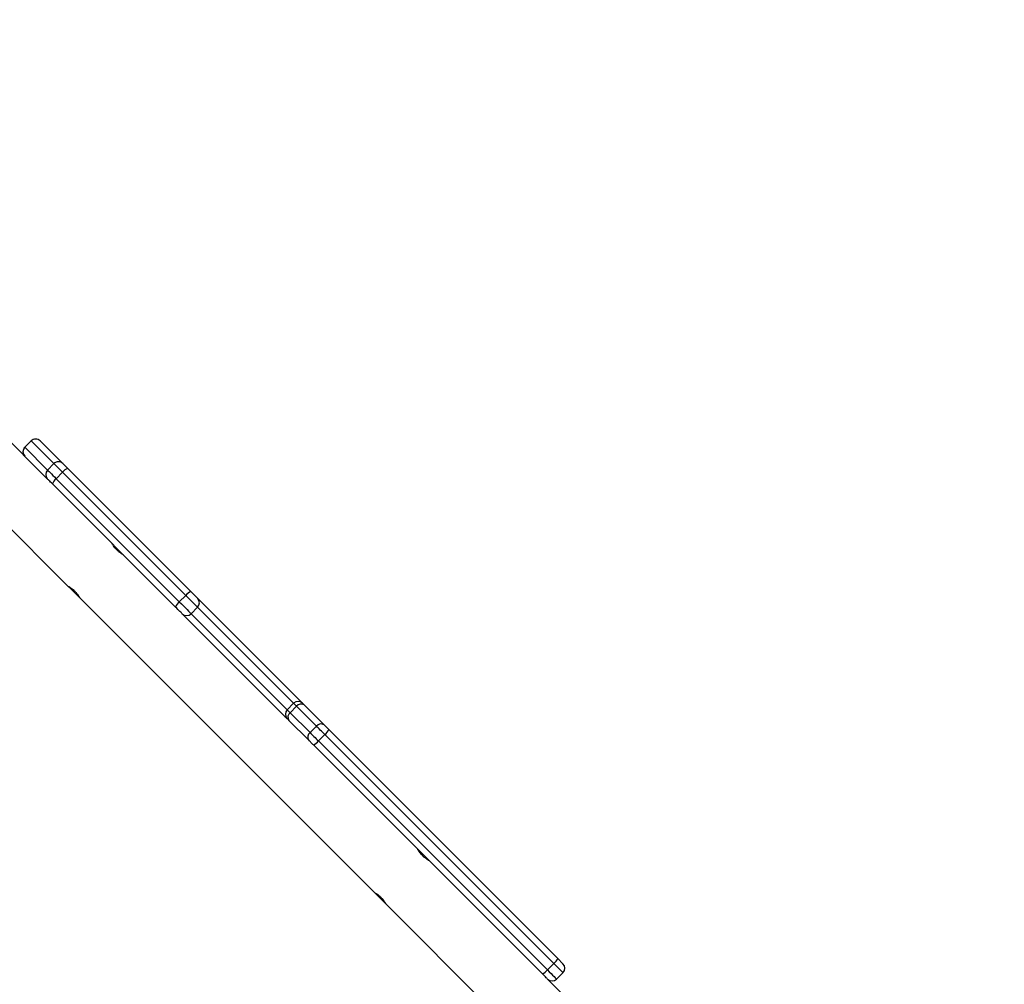
# Model space of a CAD drawing. Units: centimetres. Extents: x 4218 to 5139, y -2647 to -1773.
# Drawn here: x 4827 to 4881, y -2128 to -2075 of the extents above; entities that cross this region are included whole.
import ezdxf

# ---------------------------------------------------------------- set-up
doc = ezdxf.new("R2010")
doc.units = ezdxf.units.CM
doc.header["$PDSIZE"] = -1
doc.dimstyles.new('ISO-25', dxfattribs={"dimtxt": 2.5, "dimasz": 2.5, "dimexe": 1.25, "dimexo": 0.625, "dimtad": 1, "dimtxsty": 'Standard', "dimcen": 2.5, "dimadec": 0, "dimazin": 0, "dimtfac": 1, "dimtmove": 0, "dimatfit": 3, "dimfxl": 1, "dimarcsym": 0})

# ---------------------------------------------------------------- blocks, each defined once
blk = doc.blocks.new('*D10')
at = {"color": 0, "lineweight": -2, "transparency": 16777216}
for p, q in [((4759.475, -2052.62), (5022.437, -2052.62)), ((5021.437, -2056.176), (5021.437, -2214.501)), ((5021.437, -2385.023), (5021.437, -2227.549)), ((4881.53, -2388.579), (5022.437, -2388.579))]:
    blk.add_line(p, q, dxfattribs=at)
at = {"color": 0, "transparency": 16777216}
for points in [[(5022.03, -2056.176), (5020.844, -2056.176), (5021.437, -2052.62)], [(5020.844, -2385.023), (5022.03, -2385.023), (5021.437, -2388.579)]]:
    blk.add_solid(points, dxfattribs=at)
at = {"layer": 'Defpoints', "color": 0, "transparency": 16777216}
for p in [(4758.475, -2052.62), (4880.53, -2388.579), (5021.437, -2388.579)]:
    blk.add_point(p, dxfattribs=at)
at = {"color": 0, "transparency": 16777216, "insert": (5021.437, -2221.025), "char_height": 10, "attachment_point": 5}
blk.add_mtext('336', dxfattribs=at)

msp = doc.modelspace()

# ---------------------------------------------------------------- linework, layer by layer
at = {"color": 7, "linetype": 'Continuous', "lineweight": 25}
for p, q in [((4816.631, -2093.032), (4829.497, -2105.898)), ((4828.286, -2099.921), (4825.672, -2097.307)), ((4827.435, -2097.868), (4827.081, -2098.221)), ((4827.435, -2097.868), (4827.081, -2098.221)), ((4827.081, -2098.221), (4828.335, -2099.475)), ((4827.081, -2098.221), (4827.081, -2098.221)), ((4828.689, -2099.122), (4827.435, -2097.868)), ((4827.435, -2097.868), (4827.435, -2097.868)), ((4827.93, -2097.868), (4829.184, -2099.122)), ((4828.689, -2099.122), (4828.335, -2099.475)), ((4829.45, -2099.388), (4836.231, -2106.168)), ((4828.335, -2099.97), (4828.286, -2099.921)), ((4829.163, -2099.596), (4828.809, -2099.949)), ((4828.809, -2099.949), (4835.589, -2106.729)), ((4835.943, -2106.376), (4829.163, -2099.596)), ((4835.382, -2107.017), (4828.602, -2100.237)), ((4829.503, -2105.904), (4830.125, -2106.526)), ((4835.943, -2106.376), (4835.589, -2106.729)), ((4836.231, -2106.168), (4836.598, -2106.536)), ((4830.128, -2106.529), (4846.338, -2122.739)), ((4836.596, -2107.029), (4836.243, -2107.383)), ((4841.886, -2112.319), (4836.596, -2107.029)), ((4836.598, -2106.536), (4842.266, -2112.204)), ((4836.104, -2107.739), (4835.749, -2107.384)), ((4836.243, -2107.383), (4841.532, -2112.672)), ((4841.532, -2113.167), (4836.104, -2107.739)), ((4841.886, -2112.319), (4841.532, -2112.672)), ((4842.266, -2112.204), (4842.268, -2112.206)), ((4842.381, -2112.319), (4842.473, -2112.41)), ((4842.473, -2112.41), (4843.568, -2113.505)), ((4841.532, -2112.672), (4841.695, -2112.835)), ((4842.049, -2112.482), (4841.695, -2112.835)), ((4841.695, -2112.835), (4842.79, -2113.93)), ((4843.144, -2113.577), (4842.049, -2112.482)), ((4842.719, -2114.354), (4841.624, -2113.259)), ((4843.568, -2113.505), (4843.828, -2113.766)), ((4843.144, -2113.577), (4842.79, -2113.93)), ((4843.606, -2114.039), (4843.253, -2114.393)), ((4856.214, -2126.646), (4843.606, -2114.039)), ((4843.828, -2113.766), (4856.435, -2126.373)), ((4855.586, -2127.221), (4842.979, -2114.614)), ((4843.253, -2114.393), (4855.86, -2127)), ((4846.339, -2122.74), (4846.962, -2123.363)), ((4846.968, -2123.369), (4863.562, -2139.963)), ((4856.435, -2126.373), (4856.719, -2126.657)), ((4856.214, -2126.646), (4855.86, -2127)), ((4862.324, -2133.959), (4855.871, -2127.506)), ((4856.366, -2127.506), (4856.719, -2127.152))]:
    msp.add_line(p, q, dxfattribs=at)
at = {"color": 7, "linetype": 'Continuous', "lineweight": 25, "flags": 128}
for points in [[(4829.163, -2099.596), (4829.068, -2099.501), (4828.979, -2099.412), (4828.898, -2099.331), (4828.828, -2099.261), (4828.771, -2099.204), (4828.727, -2099.16), (4828.7, -2099.133), (4828.689, -2099.122)], [(4829.184, -2099.122), (4829.19, -2099.128), (4829.205, -2099.143), (4829.23, -2099.168), (4829.262, -2099.2), (4829.302, -2099.24), (4829.347, -2099.285), (4829.397, -2099.335), (4829.45, -2099.388)], [(4828.335, -2099.475), (4828.346, -2099.486), (4828.374, -2099.514), (4828.417, -2099.557), (4828.475, -2099.615), (4828.545, -2099.685), (4828.626, -2099.766), (4828.715, -2099.855), (4828.809, -2099.949)], [(4828.602, -2100.237), (4828.549, -2100.184), (4828.499, -2100.134), (4828.453, -2100.088), (4828.414, -2100.049), (4828.381, -2100.016), (4828.357, -2099.992), (4828.341, -2099.976), (4828.335, -2099.97)], [(4836.596, -2107.029), (4836.571, -2107.004), (4836.525, -2106.958), (4836.458, -2106.891), (4836.374, -2106.807), (4836.277, -2106.71), (4836.17, -2106.602), (4836.057, -2106.49), (4835.943, -2106.376)], [(4835.749, -2107.384), (4835.735, -2107.37), (4835.709, -2107.344), (4835.672, -2107.307), (4835.625, -2107.26), (4835.57, -2107.205), (4835.509, -2107.144), (4835.446, -2107.081), (4835.382, -2107.017)], [(4835.589, -2106.729), (4835.703, -2106.843), (4835.816, -2106.956), (4835.923, -2107.063), (4836.021, -2107.161), (4836.105, -2107.245), (4836.171, -2107.311), (4836.218, -2107.358), (4836.243, -2107.383)], [(4842.049, -2112.482), (4842.007, -2112.44), (4841.971, -2112.404), (4841.94, -2112.373), (4841.916, -2112.349), (4841.899, -2112.332), (4841.889, -2112.322), (4841.886, -2112.319)], [(4842.319, -2112.272), (4842.309, -2112.257), (4842.266, -2112.204)], [(4842.322, -2112.276), (4842.312, -2112.259), (4842.268, -2112.206)], [(4841.417, -2113.052), (4841.47, -2113.096), (4841.476, -2113.1)], [(4841.42, -2113.055), (4841.473, -2113.098), (4841.482, -2113.104)], [(4841.624, -2113.259), (4841.6, -2113.235), (4841.58, -2113.215), (4841.563, -2113.198), (4841.549, -2113.184), (4841.54, -2113.175), (4841.534, -2113.169), (4841.532, -2113.167)], [(4842.79, -2113.93), (4842.837, -2113.977), (4842.889, -2114.029), (4842.944, -2114.084), (4843.003, -2114.143), (4843.064, -2114.204), (4843.126, -2114.266), (4843.189, -2114.33), (4843.253, -2114.393)], [(4843.606, -2114.039), (4843.543, -2113.976), (4843.48, -2113.913), (4843.417, -2113.85), (4843.356, -2113.789), (4843.298, -2113.731), (4843.243, -2113.675), (4843.191, -2113.624), (4843.144, -2113.577)], [(4842.979, -2114.614), (4842.944, -2114.578), (4842.908, -2114.543), (4842.873, -2114.508), (4842.838, -2114.473), (4842.806, -2114.441), (4842.774, -2114.409), (4842.745, -2114.38), (4842.719, -2114.354)], [(4855.86, -2127), (4855.963, -2127.103), (4856.061, -2127.201), (4856.149, -2127.289), (4856.226, -2127.366), (4856.287, -2127.427), (4856.332, -2127.472), (4856.359, -2127.499), (4856.366, -2127.506)], [(4856.719, -2127.152), (4856.712, -2127.145), (4856.686, -2127.119), (4856.641, -2127.074), (4856.579, -2127.012), (4856.503, -2126.936), (4856.414, -2126.847), (4856.317, -2126.75), (4856.214, -2126.646)], [(4855.871, -2127.506), (4855.867, -2127.502), (4855.852, -2127.487), (4855.827, -2127.462), (4855.792, -2127.427), (4855.749, -2127.384), (4855.699, -2127.334), (4855.644, -2127.279), (4855.586, -2127.221)]]:
    msp.add_lwpolyline(points, dxfattribs=at)
at = {"color": 7, "linetype": 'Continuous', "lineweight": 25}
for centre, radius, start, end in [((4827.682, -2098.115), 0.35, 45, 135), ((4827.682, -2098.115), 0.35, 45.0083, 135.0138), ((4827.329, -2098.469), 0.35, 135, 225), ((4827.329, -2098.469), 0.35, 134.9895, 224.9911), ((4828.936, -2099.369), 0.35, 45.0069, 135.0151), ((4829.635, -2099.948), 0.589, 108.2934, 143.3149), ((4828.583, -2099.723), 0.35, 134.9912, 224.9895), ((4829.161, -2100.422), 0.589, 126.6882, 161.7035), ((4836.415, -2106.728), 0.589, 108.2862, 143.319), ((4835.942, -2107.202), 0.589, 126.691, 161.7038), ((4836.35, -2106.782), 0.349, 314.8006, 44.795), ((4835.995, -2107.137), 0.349, 225.2036, 315.2035), ((4842.133, -2112.566), 0.35, 45, 135), ((4842.299, -2112.67), 0.313, 56.1909, 142.9434), ((4841.78, -2112.92), 0.35, 135, 225), ((4841.884, -2113.085), 0.313, 127.0611, 213.8078), ((4843.394, -2113.765), 0.313, 56.1909, 142.9434), ((4842.979, -2114.18), 0.313, 127.0611, 213.8078), ((4843.064, -2113.375), 0.858, 309.211, 332.8899), ((4842.588, -2113.851), 0.858, 297.1115, 320.7882), ((4855.671, -2125.982), 0.858, 309.2103, 332.8906), ((4855.195, -2126.458), 0.858, 297.1116, 320.785), ((4856.472, -2126.905), 0.35, 315, 45), ((4856.118, -2127.258), 0.35, 225, 315)]:
    msp.add_arc(centre, radius, start, end, dxfattribs=at)
for points, knots in [([(4832.51, -2104.147), (4832.511, -2104.147), (4832.517, -2104.151), (4832.483, -2104.131), (4832.413, -2104.087), (4832.311, -2104.016), (4832.199, -2103.921), (4832.092, -2103.813), (4832.002, -2103.704), (4831.934, -2103.605), (4831.893, -2103.538), (4831.875, -2103.508), (4831.879, -2103.515), (4831.88, -2103.516)], [0, 0, 0, 0, 0.031195, 0.134786, 0.239428, 0.347284, 0.455767, 0.561006, 0.664244, 0.769786, 0.878349, 0.986047, 1, 1, 1, 1]), ([(4830.129, -2106.528), (4830.13, -2106.529), (4830.133, -2106.535), (4830.113, -2106.501), (4830.069, -2106.431), (4829.998, -2106.329), (4829.904, -2106.217), (4829.795, -2106.11), (4829.686, -2106.02), (4829.587, -2105.952), (4829.52, -2105.91), (4829.49, -2105.893), (4829.497, -2105.897), (4829.498, -2105.897)], [0, 0, 0, 0, 0.031195, 0.134786, 0.239432, 0.347282, 0.455771, 0.561004, 0.664248, 0.769785, 0.87835, 0.986047, 1, 1, 1, 1]), ([(4849.349, -2120.986), (4849.35, -2120.986), (4849.356, -2120.99), (4849.322, -2120.97), (4849.251, -2120.926), (4849.15, -2120.855), (4849.037, -2120.76), (4848.931, -2120.652), (4848.841, -2120.543), (4848.773, -2120.444), (4848.731, -2120.377), (4848.714, -2120.347), (4848.718, -2120.354), (4848.718, -2120.355)], [0, 0, 0, 0, 0.031543, 0.135052, 0.23962, 0.347402, 0.455811, 0.560966, 0.664122, 0.769577, 0.878064, 0.985692, 1, 1, 1, 1]), ([(4846.339, -2122.738), (4846.339, -2122.738), (4846.337, -2122.737), (4846.382, -2122.763), (4846.462, -2122.814), (4846.568, -2122.893), (4846.681, -2122.992), (4846.784, -2123.102), (4846.867, -2123.21), (4846.928, -2123.3), (4846.965, -2123.362), (4846.968, -2123.366), (4846.969, -2123.369)], [0, 0, 0, 0, 0.060241, 0.163695, 0.269181, 0.377644, 0.48546, 0.589733, 0.693209, 0.799735, 0.908522, 1, 1, 1, 1])]:
    msp.add_open_spline(points, degree=3, knots=knots, dxfattribs=at)

# ---------------------------------------------------------------- dimensions: what is measured, and where the dimension line sits
dim = msp.add_linear_dim(base=(5021.437, -2388.579), p1=(4758.475, -2052.62), p2=(4880.53, -2388.579), angle=90, dimstyle='ISO-25', override={"dimtxt": 10, "dimasz": 3.556, "dimexe": 1, "dimexo": 1, "dimgap": 1.524, "dimtih": 1, "dimtoh": 1, "dimdec": 0, "dimzin": 1, "dimadec": 2, "dimtzin": 1})
dim.commit()
dim.dimension.update_dxf_attribs({"geometry": '*D10', "text_midpoint": (5021.437, -2221.025), "dimtype": 160})

doc.saveas('drawing.dxf')
